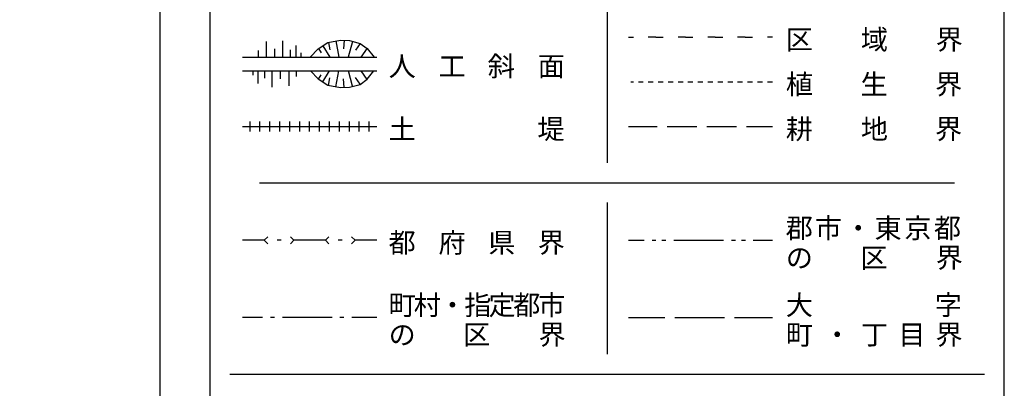
# Model space of a CAD drawing. Units: metres. Extents: x -48055 to -45747, y -147091 to -145373.
# Drawn here: x -45998 to -45750, y -146478 to -146385 of the extents above; entities that cross this region are included whole.
import ezdxf

# ---------------------------------------------------------------- set-up
doc = ezdxf.new("R2010")
doc.units = ezdxf.units.M
doc.header["$LTSCALE"] = 2.5
for name, color, linetype in [('9902000', 7, 'CONTINUOUS'), ('9903000', 7, 'CONTINUOUS'), ('9904000', 7, 'CONTINUOUS'), ('9906000', 7, 'CONTINUOUS'), ('9910000', 7, 'CONTINUOUS')]:
    doc.layers.add(name, color=color, linetype=linetype)
doc.styles.add('Dm_Anotation', font='txt')

msp = doc.modelspace()

# ---------------------------------------------------------------- linework, layer by layer
at = {"layer": '9902000'}
msp.add_lwpolyline([(-45950, -146905), (-45750, -146905), (-45750, -145705), (-45950, -145705)], close=True, dxfattribs=at)
at = {"layer": '9902000', "flags": 128}
for points in [[(-45850, -146224.76), (-45850, -146421.39)], [(-45935.76, -146394.81), (-45935.76, -146390.88)], [(-45931.6, -146394.81), (-45931.6, -146390.71)], [(-45928.26, -146394.81), (-45928.26, -146391.88)], [(-45924.74, -146394.81), (-45922.77, -146392.7), (-45920.28, -146391.11), (-45917.1, -146390.51), (-45914.83, -146390.66), (-45912.18, -146391.34), (-45910.37, -146392.62), (-45908.61, -146394.81)], [(-45921.59, -146391.95), (-45919.77, -146394.81)], [(-45920.14, -146391.09), (-45919.79, -146392.95)], [(-45918.28, -146390.73), (-45917.51, -146394.81)], [(-45916.23, -146390.57), (-45916.37, -146392.69)], [(-45914.13, -146390.84), (-45915.15, -146394.81)], [(-45912.15, -146391.36), (-45913.37, -146393.09)], [(-45844.61, -146389.76), (-45843.39, -146389.76)], [(-45837.76, -146389.76), (-45839.64, -146389.76)], [(-45837.76, -146389.76), (-45835.89, -146389.76)], [(-45830.26, -146389.76), (-45832.14, -146389.76)], [(-45830.26, -146389.76), (-45828.39, -146389.76)], [(-45822.76, -146389.76), (-45824.64, -146389.76)], [(-45822.76, -146389.76), (-45820.89, -146389.76)], [(-45815.26, -146389.76), (-45817.14, -146389.76)], [(-45815.26, -146389.76), (-45813.39, -146389.76)], [(-45808.38, -146389.76), (-45809.64, -146389.76)], [(-45937.73, -146394.81), (-45937.73, -146393.13)], [(-45933.65, -146394.81), (-45933.65, -146392.69)], [(-45929.72, -146394.81), (-45929.72, -146392.94)], [(-45927.01, -146394.81), (-45927.01, -146393.74)], [(-45922.68, -146392.64), (-45921.99, -146393.72)], [(-45910.43, -146392.58), (-45912, -146394.81)], [(-45939.14, -146398.28), (-45939.14, -146399.36)], [(-45937.89, -146398.28), (-45937.89, -146401.43)], [(-45936.27, -146398.28), (-45936.27, -146400.08)], [(-45934.36, -146398.28), (-45934.36, -146402.37)], [(-45932.27, -146398.28), (-45932.27, -146400.3)], [(-45930.16, -146398.28), (-45930.16, -146402.01)], [(-45928.24, -146398.28), (-45928.24, -146399.64)], [(-45924.65, -146398.28), (-45922.77, -146400.3), (-45920.28, -146401.88), (-45917.1, -146402.48), (-45914.83, -146402.33), (-45912.18, -146401.65), (-45910.37, -146400.37), (-45908.69, -146398.28)], [(-45922.68, -146400.36), (-45921.99, -146399.27)], [(-45921.59, -146401.05), (-45919.84, -146398.28)], [(-45918.28, -146402.26), (-45917.52, -146398.28)], [(-45914.13, -146402.15), (-45915.12, -146398.28)], [(-45910.43, -146400.41), (-45911.93, -146398.28)], [(-45920.14, -146401.91), (-45919.79, -146400.04)], [(-45916.23, -146402.42), (-45916.37, -146400.3)], [(-45912.15, -146401.63), (-45913.37, -146399.91)], [(-45844.01, -146401.01), (-45843.38, -146401.01)], [(-45842.13, -146401.01), (-45841.51, -146401.01)], [(-45841.51, -146401.01), (-45840.88, -146401.01)], [(-45839.63, -146401.01), (-45839.01, -146401.01)], [(-45839.01, -146401.01), (-45838.38, -146401.01)], [(-45837.13, -146401.01), (-45836.51, -146401.01)], [(-45836.51, -146401.01), (-45835.88, -146401.01)], [(-45834.63, -146401.01), (-45834.01, -146401.01)], [(-45834.01, -146401.01), (-45833.38, -146401.01)], [(-45832.13, -146401.01), (-45831.51, -146401.01)], [(-45831.51, -146401.01), (-45830.88, -146401.01)], [(-45829.63, -146401.01), (-45829.01, -146401.01)], [(-45829.01, -146401.01), (-45828.38, -146401.01)], [(-45827.13, -146401.01), (-45826.51, -146401.01)], [(-45826.51, -146401.01), (-45825.88, -146401.01)], [(-45824.63, -146401.01), (-45824.01, -146401.01)], [(-45824.01, -146401.01), (-45823.38, -146401.01)], [(-45822.13, -146401.01), (-45821.51, -146401.01)], [(-45821.51, -146401.01), (-45820.88, -146401.01)], [(-45819.63, -146401.01), (-45819.01, -146401.01)], [(-45819.01, -146401.01), (-45818.38, -146401.01)], [(-45817.13, -146401.01), (-45816.51, -146401.01)], [(-45816.51, -146401.01), (-45815.88, -146401.01)], [(-45814.63, -146401.01), (-45814.01, -146401.01)], [(-45814.01, -146401.01), (-45813.38, -146401.01)], [(-45812.13, -146401.01), (-45811.51, -146401.01)], [(-45811.51, -146401.01), (-45810.88, -146401.01)], [(-45809.63, -146401.01), (-45809.01, -146401.01)], [(-45809.01, -146401.01), (-45808.38, -146401.01)], [(-45939.88, -146413.51), (-45939.88, -146411.01)], [(-45937.38, -146413.51), (-45937.38, -146411.01)], [(-45934.88, -146413.51), (-45934.88, -146411.01)], [(-45932.38, -146413.51), (-45932.38, -146411.01)], [(-45929.88, -146413.51), (-45929.88, -146411.01)], [(-45927.38, -146413.51), (-45927.38, -146411.01)], [(-45924.88, -146413.51), (-45924.88, -146411.01)], [(-45922.38, -146413.51), (-45922.38, -146411.01)], [(-45919.88, -146413.51), (-45919.88, -146411.01)], [(-45917.38, -146413.51), (-45917.38, -146411.01)], [(-45914.88, -146413.51), (-45914.88, -146411.01)], [(-45912.38, -146413.51), (-45912.38, -146411.01)], [(-45909.88, -146413.51), (-45909.88, -146411.01)], [(-45941.75, -146412.26), (-45908, -146412.26)], [(-45844.61, -146412.26), (-45841.15, -146412.26)], [(-45841.15, -146412.26), (-45837.4, -146412.26)], [(-45834.9, -146412.26), (-45831.15, -146412.26)], [(-45831.15, -146412.26), (-45827.4, -146412.26)], [(-45824.9, -146412.26), (-45821.15, -146412.26)], [(-45821.15, -146412.26), (-45817.4, -146412.26)], [(-45814.9, -146412.26), (-45811.15, -146412.26)], [(-45811.15, -146412.26), (-45808.38, -146412.26)], [(-45937.5, -146426.39), (-45762.5, -146426.39)], [(-45850, -146431.39), (-45850, -146469.53)], [(-45945, -146474.53), (-45755, -146474.53)]]:
    msp.add_lwpolyline(points, dxfattribs=at)
at = {"layer": '9903000', "flags": 128}
for points in [[(-45941.75, -146394.81), (-45908, -146394.81)], [(-45941.75, -146398.28), (-45908, -146398.28)]]:
    msp.add_lwpolyline(points, dxfattribs=at)
at = {"layer": '9904000', "flags": 128}
for points in [[(-45844.61, -146460.25), (-45841.7, -146460.25)], [(-45841.7, -146460.25), (-45835.45, -146460.25)], [(-45832.95, -146460.25), (-45826.7, -146460.25)], [(-45826.7, -146460.25), (-45820.45, -146460.25)], [(-45817.95, -146460.25), (-45811.7, -146460.25)], [(-45811.7, -146460.25), (-45808.38, -146460.25)]]:
    msp.add_lwpolyline(points, dxfattribs=at)
at = {"layer": '9906000', "flags": 128}
for points in [[(-45936.33, -146440.84), (-45941.75, -146440.84)], [(-45936.33, -146440.84), (-45935.44, -146439.96)], [(-45935.44, -146441.73), (-45936.33, -146440.84)], [(-45932.08, -146440.84), (-45933.08, -146440.84)], [(-45929.71, -146439.96), (-45928.83, -146440.84)], [(-45928.83, -146440.84), (-45929.71, -146441.73)], [(-45920.92, -146440.84), (-45928.83, -146440.84)], [(-45920.92, -146440.84), (-45920.04, -146439.96)], [(-45920.04, -146441.73), (-45920.92, -146440.84)], [(-45916.67, -146440.84), (-45917.67, -146440.84)], [(-45914.31, -146439.96), (-45913.42, -146440.84)], [(-45913.42, -146440.84), (-45914.31, -146441.73)], [(-45908, -146440.84), (-45913.42, -146440.84)], [(-45844.61, -146440.84), (-45840.69, -146440.84)], [(-45838.69, -146440.84), (-45837.69, -146440.84)], [(-45836.19, -146440.84), (-45835.19, -146440.84)], [(-45833.19, -146440.84), (-45826.94, -146440.84)], [(-45826.94, -146440.84), (-45820.69, -146440.84)], [(-45818.69, -146440.84), (-45817.69, -146440.84)], [(-45816.19, -146440.84), (-45815.19, -146440.84)], [(-45813.19, -146440.84), (-45808.38, -146440.84)], [(-45936.75, -146460.25), (-45941.75, -146460.25)], [(-45933.75, -146460.25), (-45934.75, -146460.25)], [(-45925.5, -146460.25), (-45931.75, -146460.25)], [(-45919.25, -146460.25), (-45925.5, -146460.25)], [(-45916.25, -146460.25), (-45917.25, -146460.25)], [(-45908, -146460.25), (-45914.25, -146460.25)]]:
    msp.add_lwpolyline(points, dxfattribs=at)
at = {"layer": '9910000', "flags": 128}
msp.add_lwpolyline([(-48037.5, -147037.5), (-45962.5, -147037.5), (-45962.5, -145462.5), (-48037.5, -145462.5)], close=True, dxfattribs=at)

# ---------------------------------------------------------------- texts
at = {"layer": '9903000', "style": 'Dm_Anotation'}
for s, p in [('域', (-45786.11, -146392.89)), ('区', (-45805, -146392.89)), ('界', (-45767.27, -146392.89)), ('人', (-45905, -146399.6)), ('工', (-45892.45, -146399.6)), ('斜', (-45880.05, -146399.6)), ('面', (-45867.47, -146399.6)), ('植', (-45805, -146404.14)), ('生', (-45786.2, -146404.14)), ('界', (-45767.4, -146404.14)), ('土', (-45905, -146415.39)), ('堤', (-45867.53, -146415.39)), ('耕', (-45805, -146415.39)), ('地', (-45786.1, -146415.39)), ('界', (-45767.45, -146415.39)), ('郡', (-45805, -146440.31)), ('市', (-45797.69, -146440.31)), ('東', (-45782.64, -146440.31)), ('京', (-45775.17, -146440.31)), ('都', (-45767.72, -146440.31)), ('都', (-45905, -146443.97)), ('府', (-45892.42, -146443.97)), ('県', (-45879.92, -146443.97)), ('界', (-45867.45, -146443.97)), ('・', (-45790.19, -146440.31)), ('の', (-45805, -146447.76)), ('区', (-45786.23, -146447.76)), ('界', (-45767.25, -146447.76)), ('村', (-45898.67, -146459.65)), ('指', (-45885.95, -146459.65)), ('定', (-45879.84, -146459.65)), ('都', (-45873.62, -146459.65)), ('市', (-45867.34, -146459.65)), ('大', (-45805, -146459.65)), ('字', (-45767.5, -146459.65)), ('町', (-45905, -146459.65)), ('・', (-45892.34, -146459.65)), ('界', (-45867.25, -146467.1)), ('界', (-45767.32, -146467.1)), ('の', (-45905, -146467.1)), ('区', (-45886.23, -146467.1)), ('町', (-45805, -146467.1)), ('・', (-45795.47, -146467.1)), ('丁', (-45786.09, -146467.1)), ('目', (-45776.67, -146467.1))]:
    msp.add_text(s, height=5, dxfattribs=at).set_placement(p)

doc.saveas('drawing.dxf')
